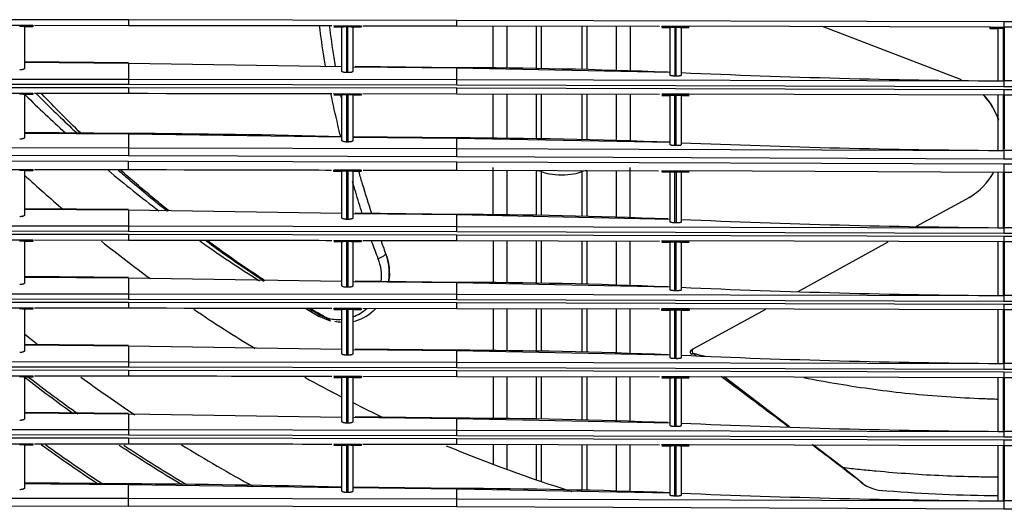
# Model space of a CAD drawing. Units: millimetres. Extents: x 168 to 1122, y 657 to 1391.
# Drawn here: x 347 to 527, y 751 to 841 of the extents above; entities that cross this region are included whole.
import ezdxf

# ---------------------------------------------------------------- set-up
doc = ezdxf.new("R2010")
doc.units = ezdxf.units.MM

msp = doc.modelspace()

# ---------------------------------------------------------------- linework, layer by layer
at = {"color": 7, "linetype": 'Continuous'}
for p, q in [((366.5, 840.59), (326.48, 840.63)), ((343.99, 839.6), (348.99, 839.6)), ((348.99, 839.6), (348.99, 839.35)), ((349.32, 839.61), (366.5, 839.59)), ((366.5, 840.59), (366.5, 839.59)), ((426.55, 840.5), (366.5, 840.59)), ((404.03, 839.57), (404.03, 839.53)), ((404.03, 839.53), (409.03, 839.52)), ((404.03, 839.52), (404.03, 839.53)), ((404.03, 839.52), (409.03, 839.52)), ((409.03, 839.52), (409.03, 839.26)), ((409.39, 839.53), (426.55, 839.5)), ((426.55, 839.5), (426.55, 840.5)), ((526.61, 840.25), (426.55, 840.5)), ((426.55, 839.5), (463.62, 839.42)), ((433.23, 831.8), (433.23, 839.49)), ((435.73, 839.48), (435.73, 831.78)), ((441.15, 831.71), (441.15, 839.47)), ((442.07, 831.69), (442.07, 839.47)), ((449.4, 839.45), (449.4, 831.53)), ((450.32, 839.45), (450.32, 831.51)), ((455.74, 831.35), (455.74, 839.44)), ((458.24, 839.43), (458.24, 831.27)), ((464.07, 839.44), (464.07, 839.44)), ((464.07, 839.44), (469.08, 839.42)), ((464.07, 839.41), (464.07, 839.44)), ((469.08, 839.41), (464.07, 839.41)), ((524.11, 839.25), (469.08, 839.42)), ((469.08, 839.42), (469.08, 839.42)), ((626.68, 839.97), (526.61, 840.25)), ((526.61, 840.25), (526.61, 839.25)), ((347.49, 839.35), (347.49, 831.79)), ((348.99, 839.35), (347.49, 839.35)), ((405.53, 839.26), (404.03, 839.26)), ((405.53, 831.23), (405.53, 839.26)), ((406.43, 830.96), (406.43, 839.31)), ((406.63, 839.31), (406.43, 839.31)), ((406.63, 830.96), (406.63, 839.31)), ((407.53, 839.26), (407.53, 831.21)), ((409.03, 839.26), (407.53, 839.26)), ((465.57, 839.15), (464.07, 839.15)), ((465.57, 830.5), (465.57, 839.15)), ((466.67, 839.19), (466.47, 839.19)), ((466.47, 839.19), (466.47, 830.32)), ((466.67, 830.32), (466.67, 839.19)), ((467.57, 839.15), (467.57, 830.45)), ((469.08, 839.15), (467.57, 839.15)), ((518.87, 829.64), (493.43, 839.36)), ((524.11, 839.24), (524.11, 839.25)), ((524.11, 839.25), (526.61, 839.25)), ((524.11, 838.99), (524.11, 839.24)), ((525.61, 838.99), (524.11, 838.99)), ((525.61, 829.44), (525.61, 838.99)), ((526.61, 839.03), (526.51, 839.03)), ((526.51, 839.03), (526.51, 829.44)), ((626.68, 839), (526.61, 839.25)), ((526.61, 839.25), (526.71, 839.25)), ((526.61, 839.25), (526.61, 839.24)), ((526.61, 839.24), (526.61, 839.03)), ((526.71, 839.24), (526.71, 829.65)), ((366.5, 832.73), (347.49, 832.91)), ((347.49, 832.84), (366.5, 832.68)), ((366.5, 832.68), (405.53, 832.07)), ((366.5, 832.68), (366.5, 829.76)), ((406.63, 830.96), (406.43, 830.96)), ((407.53, 832.03), (426.55, 831.83)), ((426.55, 831.86), (407.97, 832.07)), ((426.55, 831.83), (465.57, 831.02)), ((426.55, 829.68), (426.55, 831.83)), ((326.48, 829.79), (366.5, 829.76)), ((326.48, 828.87), (366.5, 828.82)), ((366.5, 829.76), (426.55, 829.68)), ((366.5, 829.76), (366.5, 828.82)), ((366.5, 828.82), (426.55, 828.72)), ((426.55, 829.68), (526.61, 829.44)), ((426.55, 828.72), (426.55, 829.68)), ((426.55, 828.72), (526.61, 828.44)), ((466.67, 830.32), (466.47, 830.32)), ((526.61, 829.44), (526.51, 829.44)), ((526.61, 829.65), (526.71, 829.65)), ((526.61, 829.44), (526.61, 829.65)), ((529.12, 829.44), (526.61, 829.44)), ((526.61, 829.44), (526.61, 828.44)), ((526.61, 829.44), (526.61, 829.44)), ((366.5, 828.18), (326.48, 828.22)), ((343.99, 827.2), (348.99, 827.2)), ((347.49, 826.94), (347.49, 819.13)), ((348.99, 826.94), (347.49, 826.94)), ((348.99, 827.2), (348.99, 826.94)), ((349.32, 827.2), (366.5, 827.18)), ((366.5, 828.18), (366.5, 827.18)), ((426.55, 828.09), (366.5, 828.18)), ((404.03, 827.16), (404.03, 827.12)), ((404.03, 827.12), (409.03, 827.11)), ((404.03, 827.11), (404.03, 827.12)), ((404.03, 827.11), (409.03, 827.11)), ((405.53, 826.85), (404.03, 826.85)), ((405.53, 818.56), (405.53, 826.85)), ((406.43, 818.28), (406.43, 826.9)), ((406.63, 826.9), (406.43, 826.9)), ((406.63, 826.9), (406.63, 818.28)), ((407.53, 826.85), (407.53, 818.53)), ((409.03, 826.85), (407.53, 826.85)), ((409.03, 827.11), (409.03, 826.85)), ((409.39, 827.12), (426.55, 827.1)), ((426.55, 827.09), (426.55, 828.09)), ((526.61, 827.84), (426.55, 828.09)), ((426.55, 827.1), (463.62, 827.01)), ((433.23, 818.97), (433.23, 827.08)), ((435.73, 827.08), (435.73, 818.95)), ((441.15, 818.88), (441.15, 827.06)), ((442.07, 818.86), (442.07, 827.06)), ((449.4, 827.04), (449.4, 818.7)), ((450.32, 827.04), (450.32, 818.69)), ((455.74, 818.53), (455.74, 827.03)), ((458.24, 827.02), (458.24, 818.46)), ((464.07, 827.04), (464.07, 827.03)), ((464.07, 827.03), (469.08, 827.01)), ((464.07, 827), (464.07, 827.03)), ((469.08, 827), (464.07, 827)), ((466.47, 817.62), (466.47, 826.79)), ((466.67, 826.79), (466.47, 826.79)), ((466.67, 817.62), (466.67, 826.79)), ((526.61, 826.84), (469.08, 827.01)), ((469.08, 827.01), (469.08, 827.01)), ((525.61, 816.73), (525.61, 826.84)), ((526.51, 826.84), (526.51, 816.73)), ((526.61, 828.44), (626.68, 828.18)), ((526.61, 827.84), (526.61, 826.84)), ((626.68, 827.56), (526.61, 827.84)), ((626.68, 826.59), (526.61, 826.84)), ((526.61, 826.84), (526.71, 826.84)), ((526.71, 826.84), (526.71, 817.02)), ((465.57, 826.74), (464.07, 826.74)), ((465.57, 817.8), (465.57, 826.74)), ((467.57, 826.74), (467.57, 817.75)), ((469.08, 826.74), (467.57, 826.74)), ((366.5, 819.86), (347.49, 820.02)), ((347.49, 819.92), (366.5, 819.77)), ((366.5, 819.77), (366.5, 819.86)), ((366.5, 819.77), (405.53, 819.2)), ((366.5, 819.77), (366.5, 817.22)), ((406.63, 818.28), (406.43, 818.28)), ((426.55, 819.02), (407.53, 819.23)), ((407.53, 819.16), (426.55, 818.98)), ((426.55, 819.03), (426.55, 818.98)), ((426.55, 818.98), (465.57, 818.22)), ((426.55, 817.1), (426.55, 818.98)), ((326.48, 817.27), (366.5, 817.22)), ((366.5, 817.22), (426.55, 817.1)), ((366.5, 817.22), (366.5, 815.81)), ((426.55, 817.1), (526.61, 816.73)), ((426.55, 815.65), (426.55, 817.1)), ((466.67, 817.62), (466.47, 817.62)), ((526.61, 816.92), (526.71, 816.92)), ((529.12, 816.73), (526.61, 816.73)), ((526.61, 816.73), (526.61, 815.23)), ((526.61, 816.73), (526.61, 816.73)), ((326.48, 815.87), (366.5, 815.81)), ((366.5, 814.74), (326.48, 814.8)), ((366.5, 815.81), (426.55, 815.65)), ((366.5, 813.24), (366.5, 814.74)), ((426.55, 814.61), (366.5, 814.74)), ((426.55, 815.65), (526.61, 815.23)), ((426.55, 813.11), (426.55, 814.61)), ((526.61, 814.23), (426.55, 814.61)), ((526.61, 815.23), (626.68, 814.84)), ((526.61, 814.23), (526.61, 812.73)), ((626.68, 813.81), (526.61, 814.23)), ((343.99, 813.26), (348.99, 813.26)), ((347.49, 813.03), (347.49, 804.97)), ((348.99, 813.03), (347.49, 813.03)), ((348.99, 813.26), (348.99, 813.03)), ((349.33, 813.27), (366.5, 813.24)), ((404.03, 813.16), (409.03, 813.14)), ((404.03, 813.14), (404.03, 813.16)), ((404.03, 812.9), (404.03, 813.14)), ((409.03, 813.14), (404.03, 813.14)), ((405.53, 812.9), (404.03, 812.9)), ((405.53, 804.42), (405.53, 812.9)), ((406.43, 804.14), (406.43, 812.95)), ((406.63, 812.95), (406.43, 812.95)), ((406.63, 812.95), (406.63, 804.14)), ((407.53, 812.9), (407.53, 804.39)), ((409.03, 812.9), (407.53, 812.9)), ((409.03, 813.14), (409.03, 812.9)), ((409.41, 813.15), (426.55, 813.11)), ((426.55, 813.11), (463.46, 812.99)), ((433.23, 804.99), (433.23, 813.6)), ((435.73, 813.01), (435.73, 804.99)), ((441.15, 804.92), (441.15, 813.01)), ((442.07, 804.9), (442.07, 812.87)), ((449.4, 812.87), (449.4, 804.73)), ((450.32, 813.01), (450.32, 804.71)), ((455.74, 804.55), (455.74, 813.01)), ((458.24, 804.47), (458.24, 813.6)), ((464.07, 813.02), (464.07, 813)), ((464.07, 813), (469.08, 812.98)), ((464.07, 812.98), (464.07, 813)), ((469.08, 812.98), (464.07, 812.98)), ((465.57, 812.74), (464.07, 812.74)), ((465.57, 803.68), (465.57, 812.74)), ((466.47, 803.5), (466.47, 812.78)), ((466.67, 812.78), (466.47, 812.78)), ((466.67, 812.78), (466.67, 803.5)), ((467.57, 812.74), (467.57, 803.64)), ((469.08, 812.74), (467.57, 812.74)), ((526.61, 812.73), (469.08, 812.99)), ((469.08, 812.99), (469.08, 812.98)), ((525.61, 802.62), (525.61, 812.73)), ((526.51, 812.73), (526.51, 802.62)), ((526.61, 812.73), (526.71, 812.73)), ((626.68, 812.36), (526.61, 812.73)), ((526.71, 812.73), (526.71, 802.83)), ((510.67, 802.89), (520.38, 808.22)), ((366.5, 805.92), (347.49, 806.09)), ((347.49, 806.02), (366.5, 805.86)), ((366.5, 805.86), (405.53, 805.25)), ((366.5, 805.86), (366.5, 802.94)), ((407.53, 805.21), (426.55, 805.01)), ((426.55, 805.04), (407.97, 805.25)), ((406.63, 804.14), (406.43, 804.14)), ((426.55, 805.01), (465.57, 804.2)), ((426.55, 802.86), (426.55, 805.01)), ((466.67, 803.5), (466.47, 803.5)), ((326.48, 802.97), (366.5, 802.94)), ((326.48, 802.05), (366.5, 802)), ((366.5, 802.94), (426.55, 802.86)), ((366.5, 802.94), (366.5, 802)), ((366.5, 802), (426.55, 801.9)), ((426.55, 802.86), (526.61, 802.62)), ((426.55, 801.9), (426.55, 802.86)), ((426.55, 801.9), (526.61, 801.62)), ((526.61, 802.62), (526.51, 802.62)), ((526.61, 802.83), (526.71, 802.83)), ((526.61, 802.62), (526.61, 802.83)), ((529.12, 802.62), (526.61, 802.62)), ((526.61, 802.62), (526.61, 801.62)), ((526.61, 802.62), (526.61, 802.62)), ((526.61, 801.62), (626.68, 801.36)), ((366.5, 801.36), (326.48, 801.4)), ((343.99, 800.38), (348.99, 800.38)), ((347.49, 800.12), (347.49, 792.56)), ((348.99, 800.12), (347.49, 800.12)), ((348.99, 800.38), (348.99, 800.12)), ((349.32, 800.38), (366.5, 800.36)), ((366.5, 801.36), (366.5, 800.36)), ((426.55, 801.28), (366.5, 801.36)), ((404.03, 800.35), (404.03, 800.31)), ((404.03, 800.31), (409.03, 800.3)), ((404.03, 800.29), (404.03, 800.31)), ((404.03, 800.29), (409.03, 800.29)), ((405.53, 800.03), (404.03, 800.03)), ((405.53, 792.01), (405.53, 800.03)), ((406.43, 791.73), (406.43, 800.08)), ((406.63, 800.08), (406.43, 800.08)), ((406.63, 800.08), (406.63, 791.73)), ((407.53, 800.03), (407.53, 791.98)), ((409.03, 800.03), (407.53, 800.03)), ((409.03, 800.29), (409.03, 800.03)), ((409.39, 800.3), (426.55, 800.28)), ((426.55, 800.28), (426.55, 801.28)), ((526.61, 801.02), (426.55, 801.28)), ((426.55, 800.28), (463.62, 800.19)), ((433.23, 800.26), (433.23, 792.57)), ((435.73, 800.26), (435.73, 792.55)), ((441.15, 792.48), (441.15, 800.24)), ((442.07, 792.46), (442.07, 800.24)), ((449.4, 800.23), (449.4, 792.3)), ((450.32, 800.22), (450.32, 792.28)), ((455.74, 792.12), (455.74, 800.21)), ((458.24, 792.04), (458.24, 800.21)), ((464.07, 800.22), (464.07, 800.21)), ((464.07, 800.21), (469.08, 800.19)), ((464.07, 800.18), (464.07, 800.21)), ((469.08, 800.18), (464.07, 800.18)), ((465.57, 799.92), (464.07, 799.92)), ((465.57, 791.27), (465.57, 799.92)), ((466.47, 791.1), (466.47, 799.97)), ((466.67, 799.97), (466.47, 799.97)), ((466.67, 791.09), (466.67, 799.97)), ((467.57, 799.92), (467.57, 791.23)), ((469.08, 799.92), (467.57, 799.92)), ((526.61, 800.02), (469.08, 800.2)), ((469.08, 800.2), (469.08, 800.19)), ((488.99, 790.98), (505.47, 800.03)), ((525.61, 790.21), (525.61, 800.02)), ((526.51, 800.02), (526.51, 790.21)), ((526.61, 801.02), (526.61, 800.02)), ((626.68, 800.74), (526.61, 801.02)), ((526.61, 800.02), (526.71, 800.02)), ((626.68, 799.77), (526.61, 800.02)), ((526.71, 800.02), (526.71, 790.42)), ((366.5, 793.51), (347.49, 793.68)), ((347.49, 793.61), (366.5, 793.45)), ((366.5, 793.45), (405.53, 792.84)), ((366.5, 793.45), (366.5, 790.53)), ((407.53, 792.8), (426.55, 792.6)), ((426.55, 792.63), (407.97, 792.84)), ((426.55, 792.6), (465.57, 791.79)), ((426.55, 790.46), (426.55, 792.6)), ((406.63, 791.73), (406.43, 791.73)), ((466.67, 791.09), (466.47, 791.1)), ((326.48, 790.57), (366.5, 790.53)), ((326.48, 789.64), (366.5, 789.59)), ((366.5, 788.96), (326.48, 788.99)), ((366.5, 790.53), (426.55, 790.46)), ((366.5, 790.53), (366.5, 789.59)), ((366.5, 789.59), (426.55, 789.49)), ((366.5, 788.96), (366.5, 787.95)), ((426.55, 788.87), (366.5, 788.96)), ((426.55, 790.46), (526.61, 790.21)), ((426.55, 789.49), (426.55, 790.46)), ((426.55, 789.49), (526.61, 789.21)), ((526.61, 790.21), (526.51, 790.21)), ((526.61, 790.42), (526.71, 790.42)), ((526.61, 790.21), (526.61, 790.42)), ((529.12, 790.21), (526.61, 790.21)), ((526.61, 790.21), (526.61, 789.21)), ((526.61, 790.21), (526.61, 790.21)), ((526.61, 789.21), (626.68, 788.95)), ((343.99, 787.97), (348.99, 787.97)), ((347.49, 787.71), (347.49, 780.15)), ((348.99, 787.71), (347.49, 787.71)), ((348.99, 787.97), (348.99, 787.71)), ((349.32, 787.97), (366.5, 787.95)), ((404.03, 787.94), (404.03, 787.9)), ((404.03, 787.9), (409.03, 787.89)), ((404.03, 787.88), (404.03, 787.9)), ((404.03, 787.88), (409.03, 787.88)), ((405.53, 787.62), (404.03, 787.62)), ((405.53, 779.6), (405.53, 787.62)), ((406.43, 779.32), (406.43, 787.67)), ((406.63, 787.67), (406.43, 787.67)), ((406.63, 787.67), (406.63, 779.32)), ((407.53, 787.62), (407.53, 779.57)), ((409.03, 787.62), (407.53, 787.62)), ((409.03, 787.88), (409.03, 787.62)), ((409.39, 787.89), (426.55, 787.87)), ((426.55, 787.87), (426.55, 788.87)), ((526.61, 788.61), (426.55, 788.87)), ((426.55, 787.87), (463.62, 787.78)), ((433.23, 787.85), (433.23, 780.17)), ((435.73, 787.85), (435.73, 780.14)), ((441.15, 780.07), (441.15, 787.84)), ((442.07, 780.05), (442.07, 787.83)), ((449.4, 787.82), (449.4, 779.89)), ((450.32, 787.81), (450.32, 779.87)), ((455.74, 779.71), (455.74, 787.8)), ((458.24, 779.63), (458.24, 787.8)), ((464.07, 787.81), (464.07, 787.8)), ((464.07, 787.8), (469.08, 787.78)), ((464.07, 787.78), (464.07, 787.8)), ((464.07, 787.51), (464.07, 787.78)), ((469.08, 787.78), (464.07, 787.78)), ((465.57, 787.51), (464.07, 787.51)), ((465.57, 778.87), (465.57, 787.51)), ((466.47, 778.69), (466.47, 787.56)), ((466.67, 787.56), (466.47, 787.56)), ((466.67, 778.68), (466.67, 787.56)), ((467.57, 787.51), (467.57, 778.82)), ((469.08, 787.51), (467.57, 787.51)), ((526.61, 787.61), (469.08, 787.79)), ((469.08, 787.79), (469.08, 787.78)), ((469.08, 787.78), (469.08, 787.51)), ((469.82, 780.46), (483.08, 787.74)), ((525.61, 777.8), (525.61, 787.61)), ((526.51, 787.61), (526.51, 777.8)), ((526.61, 788.61), (526.61, 787.61)), ((626.68, 788.33), (526.61, 788.61)), ((526.61, 787.61), (526.71, 787.61)), ((626.68, 787.36), (526.61, 787.61)), ((526.71, 787.61), (526.71, 778.01)), ((403.46, 785.56), (401.39, 786.42)), ((401.6, 786.62), (402.89, 786.04)), ((402.89, 786.04), (402.7, 786.16)), ((366.5, 781.1), (347.49, 781.27)), ((347.49, 781.2), (366.5, 781.04)), ((366.5, 781.04), (405.53, 780.43)), ((366.5, 781.04), (366.5, 778.13)), ((407.53, 780.39), (426.55, 780.19)), ((426.55, 780.22), (407.97, 780.43)), ((426.55, 780.19), (465.57, 779.39)), ((426.55, 778.05), (426.55, 780.19)), ((469.5, 780.28), (469.82, 780.46)), ((326.48, 778.16), (366.5, 778.13)), ((406.63, 779.32), (406.43, 779.32)), ((466.67, 778.68), (466.47, 778.69)), ((469.82, 779.64), (469.47, 779.45)), ((469.78, 779.68), (469.82, 779.64)), ((470.37, 779.22), (469.82, 779.64)), ((326.48, 777.23), (366.5, 777.19)), ((366.5, 776.55), (326.48, 776.58)), ((366.5, 778.13), (426.55, 778.05)), ((366.5, 778.13), (366.5, 777.19)), ((366.5, 777.19), (426.55, 777.08)), ((366.5, 776.55), (366.5, 775.55)), ((426.55, 776.46), (366.5, 776.55)), ((426.55, 778.05), (526.61, 777.8)), ((426.55, 777.08), (426.55, 778.05)), ((426.55, 777.08), (526.61, 776.8)), ((426.55, 775.46), (426.55, 776.46)), ((526.61, 776.2), (426.55, 776.46)), ((526.61, 777.8), (526.51, 777.8)), ((526.61, 778.01), (526.71, 778.01)), ((526.61, 777.8), (526.61, 778.01)), ((529.12, 777.8), (526.61, 777.8)), ((526.61, 777.8), (526.61, 776.8)), ((526.61, 777.8), (526.61, 777.8)), ((526.61, 776.8), (626.68, 776.54)), ((343.99, 775.56), (348.99, 775.56)), ((347.49, 775.3), (347.49, 767.74)), ((348.99, 775.3), (347.49, 775.3)), ((348.99, 775.56), (348.99, 775.3)), ((349.32, 775.56), (366.5, 775.55)), ((404.03, 775.53), (404.03, 775.49)), ((404.03, 775.49), (409.03, 775.48)), ((404.03, 775.47), (404.03, 775.49)), ((404.03, 775.47), (409.03, 775.47)), ((405.53, 775.21), (404.03, 775.21)), ((405.53, 767.19), (405.53, 775.21)), ((406.43, 766.91), (406.43, 775.26)), ((406.63, 775.26), (406.43, 775.26)), ((406.63, 775.26), (406.63, 766.91)), ((407.53, 775.21), (407.53, 767.16)), ((409.03, 775.21), (407.53, 775.21)), ((409.03, 775.47), (409.03, 775.21)), ((409.39, 775.49), (426.55, 775.46)), ((426.55, 775.46), (463.62, 775.38)), ((433.23, 775.45), (433.23, 767.76)), ((435.73, 775.44), (435.73, 767.73)), ((441.15, 767.66), (441.15, 775.43)), ((442.07, 767.64), (442.07, 775.43)), ((449.4, 775.41), (449.4, 767.48)), ((450.32, 775.41), (450.32, 767.46)), ((455.74, 767.3), (455.74, 775.39)), ((458.24, 767.23), (458.24, 775.39)), ((464.07, 775.4), (464.07, 775.39)), ((464.07, 775.39), (469.08, 775.38)), ((464.07, 775.37), (464.07, 775.39)), ((469.08, 775.37), (464.07, 775.37)), ((465.57, 775.1), (464.07, 775.1)), ((465.57, 766.46), (465.57, 775.1)), ((466.47, 766.28), (466.47, 775.15)), ((466.67, 775.15), (466.47, 775.15)), ((466.67, 766.27), (466.67, 775.15)), ((467.57, 775.1), (467.57, 766.41)), ((469.08, 775.1), (467.57, 775.1)), ((526.61, 775.2), (469.08, 775.38)), ((469.08, 775.38), (469.08, 775.38)), ((487.43, 766.23), (475.44, 775.36)), ((525.61, 765.39), (525.61, 775.2)), ((526.51, 775.2), (526.51, 765.39)), ((526.61, 776.2), (526.61, 775.2)), ((626.68, 775.92), (526.61, 776.2)), ((526.61, 775.2), (526.71, 775.2)), ((626.68, 774.96), (526.61, 775.2)), ((526.71, 775.2), (526.71, 765.61)), ((366.5, 768.69), (347.49, 768.86)), ((347.49, 768.79), (366.5, 768.63)), ((366.5, 768.63), (405.53, 768.02)), ((366.5, 768.63), (366.5, 765.72)), ((407.53, 767.99), (426.55, 767.78)), ((426.55, 767.82), (407.97, 768.03)), ((426.55, 767.78), (465.57, 766.98)), ((426.55, 765.64), (426.55, 767.78)), ((326.48, 765.75), (366.5, 765.72)), ((366.5, 765.72), (426.55, 765.64)), ((366.5, 765.72), (366.5, 764.78)), ((406.63, 766.91), (406.43, 766.91)), ((426.55, 765.64), (526.61, 765.39)), ((426.55, 764.67), (426.55, 765.64)), ((466.67, 766.27), (466.47, 766.28)), ((526.61, 765.61), (526.71, 765.61)), ((526.61, 765.4), (526.61, 765.61)), ((326.48, 764.82), (366.5, 764.78)), ((366.5, 764.14), (326.48, 764.17)), ((366.5, 764.78), (426.55, 764.67)), ((366.5, 764.14), (366.5, 763.14)), ((426.55, 764.05), (366.5, 764.14)), ((426.55, 764.67), (526.61, 764.39)), ((426.55, 763.05), (426.55, 764.05)), ((526.61, 763.79), (426.55, 764.05)), ((526.61, 765.39), (526.51, 765.39)), ((526.61, 765.39), (526.61, 765.4)), ((529.12, 765.39), (526.61, 765.39)), ((526.61, 765.39), (526.61, 764.39)), ((526.61, 764.39), (626.68, 764.14)), ((526.61, 763.79), (526.61, 762.79)), ((626.68, 763.51), (526.61, 763.79)), ((343.99, 763.15), (348.99, 763.15)), ((347.49, 762.89), (347.49, 755.09)), ((348.99, 762.89), (347.49, 762.89)), ((348.99, 763.15), (348.99, 762.89)), ((349.32, 763.15), (366.5, 763.14)), ((404.03, 763.12), (404.03, 763.08)), ((404.03, 763.08), (409.03, 763.07)), ((404.03, 763.07), (404.03, 763.08)), ((404.03, 763.07), (409.03, 763.07)), ((405.53, 762.81), (404.03, 762.81)), ((405.53, 754.51), (405.53, 762.81)), ((406.43, 754.24), (406.43, 762.85)), ((406.63, 762.85), (406.43, 762.85)), ((406.63, 762.85), (406.63, 754.23)), ((407.53, 762.81), (407.53, 754.48)), ((409.03, 762.81), (407.53, 762.81)), ((409.03, 763.07), (409.03, 762.81)), ((409.39, 763.08), (426.55, 763.05)), ((426.55, 763.05), (463.62, 762.97)), ((433.23, 763.04), (433.23, 759.38)), ((435.73, 763.03), (435.73, 758.45)), ((441.15, 756.54), (441.15, 763.02)), ((442.07, 756.23), (442.07, 763.02)), ((449.4, 763), (449.4, 754.66)), ((450.32, 763), (450.32, 754.64)), ((455.74, 754.49), (455.74, 762.99)), ((458.24, 754.42), (458.24, 762.98)), ((464.07, 762.99), (464.07, 762.98)), ((464.07, 762.98), (469.08, 762.97)), ((464.07, 762.96), (464.07, 762.98)), ((469.08, 762.96), (464.07, 762.96)), ((465.57, 762.69), (464.07, 762.69)), ((465.57, 753.76), (465.57, 762.69)), ((466.47, 753.58), (466.47, 762.74)), ((466.67, 762.74), (466.47, 762.74)), ((466.67, 753.57), (466.67, 762.74)), ((467.57, 762.69), (467.57, 753.71)), ((469.08, 762.69), (467.57, 762.69)), ((526.61, 762.79), (469.08, 762.97)), ((469.08, 762.97), (469.08, 762.97)), ((497.16, 758.82), (491.8, 762.9)), ((525.61, 752.69), (525.61, 762.79)), ((526.51, 762.79), (526.51, 752.69)), ((526.61, 762.79), (526.71, 762.79)), ((626.68, 762.55), (526.61, 762.79)), ((526.71, 762.79), (526.71, 752.97)), ((499.77, 756.72), (497.16, 758.82)), ((366.51, 755.81), (347.49, 755.98)), ((366.5, 755.72), (366.5, 755.81)), ((366.5, 755.72), (405.53, 755.15)), ((366.5, 753.17), (366.5, 755.72)), ((426.55, 754.98), (407.53, 755.18)), ((407.53, 755.12), (426.55, 754.93)), ((426.55, 754.98), (426.55, 754.93)), ((426.55, 754.93), (465.57, 754.17)), ((426.55, 753.05), (426.55, 754.93)), ((326.48, 753.22), (366.5, 753.17)), ((366.5, 753.17), (426.55, 753.05)), ((406.63, 754.23), (406.43, 754.24)), ((426.55, 753.05), (526.61, 752.69)), ((426.55, 751.6), (426.55, 753.05)), ((466.67, 753.57), (466.47, 753.58)), ((326.48, 751.83), (366.5, 751.76)), ((426.55, 751.6), (366.5, 751.76)), ((526.61, 751.18), (426.55, 751.6)), ((526.61, 752.87), (526.71, 752.87)), ((526.61, 752.69), (526.61, 752.68)), ((529.12, 752.68), (526.61, 752.68)), ((526.61, 752.68), (526.61, 751.18)), ((626.68, 750.8), (526.61, 751.18))]:
    msp.add_line(p, q, dxfattribs=at)
for centre, radius, start, end in [((346.81, 835.04), 4.36, 81.0579, 92.9421), ((406.21, 834.89), 4.42, 87.1399, 98.8601), ((406.86, 834.95), 4.36, 81.0636, 92.9364), ((466.25, 834.78), 4.42, 87.1439, 98.8561), ((526.29, 834.63), 4.41, 87.1275, 98.8725), ((422.67, -261.69), 1093.55, 87.77299, 89.79718), ((538.98, 2455.73), 1626.34, 267.48365, 269.52919), ((526.22, 1293.45), 464.01, 269.9255, 270.0367), ((346.81, 822.64), 4.36, 81.0571, 92.9429), ((526.29, 1008.36), 254.68, 225.4564, 227.7169), ((406.22, 822.38), 4.52, 87.2785, 98.7215), ((406.86, 822.63), 4.27, 80.9389, 93.0611), ((466.25, 822.45), 4.34, 87.0329, 98.9671), ((466.9, 822.52), 4.27, 80.9425, 93.0575), ((514.26, 818.55), 12.01, 17.974, 44.4142), ((514.26, 818.54), 11.99, 17.8815, 44.0621), ((353.73, -1291.15), 2111.04, 88.59402, 89.6534), ((422.57, -335.82), 1154.85, 87.86575, 89.8025), ((538.97, 2547.13), 1730.45, 267.63523, 269.55762), ((526.21, 1277.98), 461.25, 269.9255, 270.0373), ((346.81, 808.73), 4.36, 81.0571, 92.9429), ((526.29, 1008.36), 254.68, 230.0514, 232.7284), ((406.22, 808.43), 4.52, 87.2773, 98.7227), ((406.86, 808.7), 4.26, 80.9216, 93.0784), ((466.25, 808.45), 4.34, 87.0329, 98.9671), ((466.9, 808.52), 4.27, 80.9425, 93.0575), ((514.26, 818.55), 12.01, 300.6318, 330.7219), ((526.29, 1006.36), 263.93, 227.3556, 229.4129), ((514.26, 818.54), 11.99, 299.3629, 303.1306), ((422.67, -288.51), 1093.55, 87.77299, 89.79718), ((538.98, 2428.91), 1626.34, 267.48365, 269.52919), ((526.23, 1284.23), 481.61, 269.9267, 270.0338), ((346.81, 795.82), 4.36, 81.0571, 92.9429), ((526.29, 1006.36), 263.93, 231.3867, 233.8229), ((526.29, 1008.36), 254.68, 234.8191, 237.7629), ((406.22, 795.56), 4.52, 87.2785, 98.7215), ((406.86, 795.81), 4.27, 80.9389, 93.0611), ((466.25, 795.64), 4.34, 87.0329, 98.9671), ((466.9, 795.7), 4.27, 80.9425, 93.0575), ((404.83, 793.82), 7.96, 352.4652, 23.0965), ((404.9, 794.3), 9.38, 350.48, 22.3409), ((422.67, -300.91), 1093.55, 87.77299, 89.79718), ((538.98, 2416.5), 1626.34, 267.48365, 269.52919), ((526.23, 1271.82), 481.61, 269.9267, 270.0338), ((346.81, 783.41), 4.36, 81.0571, 92.9429), ((526.29, 1006.36), 263.93, 235.9332, 238.8288), ((526.29, 1008.36), 254.68, 239.9895, 240.6305), ((406.22, 783.15), 4.52, 87.2785, 98.7215), ((406.86, 783.41), 4.27, 80.9389, 93.0611), ((404.83, 793.82), 7.96, 289.795, 311.4589), ((406.02, 793.05), 7.7, 281.5017, 312.8556), ((404.9, 794.3), 9.38, 312.6275, 316.6931), ((466.25, 783.23), 4.34, 87.0329, 98.9671), ((466.9, 783.29), 4.27, 80.9425, 93.0575), ((527.01, 327.56), 460.05, 89.9251, 90.0373), ((404.83, 793.82), 7.96, 254.4295, 275.0444), ((406.02, 793.05), 7.7, 256.5091, 266.4083), ((526.29, 1006.36), 285.95, 231.2966, 231.9369), ((422.67, -313.32), 1093.55, 87.77299, 89.79718), ((469.77, 779.86), 0.514, 167.5296, 233.5829), ((469.73, 779.88), 0.465, 118.9434, 168.2096), ((538.98, 2404.09), 1626.34, 267.48365, 269.52919), ((526.23, 1259.41), 481.61, 269.9267, 270.0338), ((346.81, 771), 4.36, 81.0571, 92.9429), ((526.29, 1006.36), 292.15, 232.2672, 234.4548), ((526.29, 1006.36), 291.71, 232.3808, 234.5851), ((526.29, 1006.36), 285.95, 233.8956, 236.3049), ((526.29, 1006.36), 263.93, 241.0975, 242.7715), ((406.22, 770.74), 4.52, 87.2785, 98.7215), ((406.86, 771), 4.27, 80.9389, 93.0611), ((466.25, 770.82), 4.34, 87.0329, 98.9671), ((466.9, 770.88), 4.27, 80.9425, 93.0575), ((-735.51, -858.9), 2033.75, 53.04364, 53.47473), ((-770, -902.92), 2089.65, 53.01398, 53.43244), ((526.29, 1006.36), 263.93, 243.259, 244.6419), ((422.67, -325.73), 1093.55, 87.77299, 89.79718), ((538.98, 2391.68), 1626.34, 267.48365, 269.52919), ((526.23, 1247), 481.61, 269.9267, 270.0338), ((346.81, 758.59), 4.36, 81.0578, 92.9422), ((526.29, 1006.36), 300.2, 234.1578, 236.5573), ((526.29, 1006.36), 299.75, 234.2807, 236.6894), ((526.29, 1006.36), 292.15, 236.4461, 239.106), ((526.29, 1006.36), 291.71, 236.5782, 239.2661), ((526.29, 1006.36), 285.95, 238.341, 241.3823), ((406.22, 758.33), 4.52, 87.2785, 98.7215), ((406.86, 758.59), 4.27, 80.9389, 93.0611), ((526.29, 1006.36), 263.93, 247.3472, 252.6528), ((466.25, 758.41), 4.34, 87.0329, 98.9671), ((466.9, 758.47), 4.27, 80.9425, 93.0575), ((-770, -902.92), 2089.65, 52.54435, 52.86266), ((-735.51, -858.9), 2033.75, 52.59904, 52.88804), ((505.02, 762), 7.44, 225.1469, 271.5352), ((353.73, -1355.19), 2111.04, 88.59402, 89.6534), ((422.57, -399.86), 1154.84, 87.86575, 89.8025), ((-501.99, 752.49), 868.5, 359.95235, 0.04541), ((538.97, 2483.09), 1730.45, 267.63523, 269.55762), ((526.29, 1008.36), 254.68, 265.2544, 269.847), ((526.21, 1213.93), 461.25, 269.9255, 270.0373)]:
    msp.add_arc(centre, radius, start, end, dxfattribs=at)
for centre, major_axis, ratio, start_param, end_param in [((441.15, 812.77), (1, 0), 0.235632, 0.411517, 1.570796), ((445.73, 813.24), (4, 0), 0.235632, 3.553109, 5.871668), ((450.32, 812.77), (-1, 0), 0.235632, 4.712389, 5.871668), ((411.24, 796.99), (-2.33, -0.9), 0.157663, 1.913307, 3.081499), ((401.68, 786.94), (0.294, 0.523), 0.170204, 3.141593, 4.160685), ((469.64, 779.69), (0.183, 0.238), 0.344634, 2.180788, 3.240814)]:
    msp.add_ellipse(centre, major_axis=major_axis, ratio=ratio, start_param=start_param, end_param=end_param, dxfattribs=at)
for points in [[(366.5, 839.59), (385.9, 839.56), (398.29, 839.55), (403.68, 839.54)], [(357.76, 819.9), (355.33, 822.24), (352.96, 824.63), (350.65, 827.06)], [(366.5, 827.18), (385.9, 827.16), (398.29, 827.14), (403.68, 827.13)], [(405.46, 826.34), (405.42, 826.51), (405.39, 826.68), (405.35, 826.85)], [(366.5, 813.24), (385.9, 813.2), (398.29, 813.18), (403.65, 813.16)], [(366.5, 800.36), (385.9, 800.34), (398.29, 800.32), (403.68, 800.31)], [(413.58, 797.87), (413.28, 798.7), (412.99, 799.5), (412.72, 800.29)], [(366.5, 787.96), (385.9, 787.93), (398.29, 787.91), (403.68, 787.9)], [(399.51, 787.82), (400.21, 787.42), (400.91, 787.02), (401.6, 786.62)], [(402.7, 786.16), (401.73, 786.7), (400.76, 787.25), (399.81, 787.81)], [(469.77, 779.68), (470.54, 779.5), (471.3, 779.32), (472.06, 779.14)], [(366.5, 775.55), (385.9, 775.52), (398.29, 775.5), (403.68, 775.49)], [(366.5, 763.14), (385.9, 763.11), (398.29, 763.09), (403.68, 763.09)], [(347.49, 755.88), (353.83, 755.83), (360.17, 755.78), (366.5, 755.72)]]:
    msp.add_open_spline(points, degree=3, dxfattribs=at)
for points, knots in [([(402.56, 832.11), (402.47, 832.62), (402.04, 835.09), (401.68, 837.57), (401.45, 839.54)], [0.18074028, 0.18074028, 0.18074028, 0.18074028, 0.18846967, 0.21865234, 0.21865234, 0.21865234, 0.21865234]), ([(404.38, 832.08), (404.28, 832.63), (403.87, 835.12), (403.52, 837.61), (403.29, 839.54)], [0.1795599, 0.1795599, 0.1795599, 0.1795599, 0.18818417, 0.21851091, 0.21851091, 0.21851091, 0.21851091]), ([(467.57, 839.15), (467.57, 839.15), (467.57, 839.15), (467.56, 839.16), (467.54, 839.16), (467.51, 839.16), (467.48, 839.17), (467.45, 839.17), (467.42, 839.17), (467.38, 839.18), (467.35, 839.18), (467.28, 839.18), (467.17, 839.19), (467.01, 839.19), (466.84, 839.19), (466.73, 839.19), (466.67, 839.19)], [0, 0, 0, 0, 0.064437, 0.125679, 0.183726, 0.238576, 0.29023, 0.338688, 0.383949, 0.426013, 0.464881, 0.500551, 0.630526, 0.757086, 0.880241, 1, 1, 1, 1]), ([(347.49, 831.79), (347.49, 831.78), (347.49, 831.76), (347.48, 831.72), (347.46, 831.69), (347.42, 831.65), (347.35, 831.6), (347.24, 831.55), (347.11, 831.51), (346.95, 831.47), (346.77, 831.45), (346.65, 831.45), (346.59, 831.45)], [0, 0, 0, 0, 0.063162, 0.125651, 0.187976, 0.250649, 0.376248, 0.500386, 0.626019, 0.750088, 0.875346, 1, 1, 1, 1]), ([(406.43, 830.96), (406.4, 830.96), (406.34, 830.96), (406.25, 830.97), (406.17, 830.97), (406.05, 830.99), (405.92, 831.01), (405.78, 831.04), (405.67, 831.09), (405.59, 831.13), (405.54, 831.18), (405.53, 831.22), (405.53, 831.23)], [0, 0, 0, 0, 0.062329, 0.124429, 0.186996, 0.25071, 0.375716, 0.500229, 0.624665, 0.750022, 0.874843, 1, 1, 1, 1]), ([(407.53, 831.21), (407.53, 831.2), (407.53, 831.18), (407.52, 831.16), (407.5, 831.13), (407.46, 831.1), (407.39, 831.07), (407.28, 831.03), (407.14, 830.99), (406.98, 830.97), (406.81, 830.96), (406.69, 830.96), (406.63, 830.96)], [0, 0, 0, 0, 0.06313, 0.125597, 0.187952, 0.250748, 0.376016, 0.500399, 0.625683, 0.750083, 0.875184, 1, 1, 1, 1]), ([(466.47, 830.32), (466.44, 830.32), (466.38, 830.33), (466.3, 830.33), (466.21, 830.34), (466.1, 830.34), (465.97, 830.36), (465.83, 830.38), (465.72, 830.41), (465.64, 830.44), (465.58, 830.47), (465.58, 830.49), (465.57, 830.5)], [0, 0, 0, 0, 0.062471, 0.124684, 0.187284, 0.250909, 0.376086, 0.500252, 0.624965, 0.750026, 0.87496, 1, 1, 1, 1]), ([(467.57, 830.45), (467.57, 830.45), (467.57, 830.44), (467.56, 830.42), (467.54, 830.41), (467.5, 830.39), (467.43, 830.37), (467.32, 830.35), (467.18, 830.33), (467.02, 830.32), (466.85, 830.32), (466.73, 830.32), (466.67, 830.32)], [0, 0, 0, 0, 0.062676, 0.12502, 0.18763, 0.2511, 0.376503, 0.500295, 0.625289, 0.75003, 0.875019, 1, 1, 1, 1]), ([(349.69, 827.07), (351.79, 824.95), (354.24, 822.56), (356.75, 820.21), (357.08, 819.91)], [0.85465678, 0.85465678, 0.85465678, 0.85465678, 0.87444554, 0.87741242, 0.87741242, 0.87741242, 0.87741242]), ([(405.31, 819.26), (405.14, 819.96), (404.51, 822.58), (403.93, 825.2), (403.53, 827.13)], [0.1149949, 0.1149949, 0.1149949, 0.1149949, 0.12568615, 0.1552509, 0.1552509, 0.1552509, 0.1552509]), ([(347.49, 819.13), (347.49, 819.12), (347.49, 819.1), (347.48, 819.06), (347.46, 819.03), (347.42, 818.99), (347.35, 818.94), (347.24, 818.89), (347.11, 818.85), (346.95, 818.82), (346.77, 818.79), (346.65, 818.79), (346.59, 818.79)], [0, 0, 0, 0, 0.063045, 0.12542, 0.187631, 0.250188, 0.375789, 0.499927, 0.62554, 0.749589, 0.875097, 1, 1, 1, 1]), ([(406.43, 818.28), (406.4, 818.28), (406.34, 818.28), (406.25, 818.29), (406.17, 818.29), (406.05, 818.31), (405.92, 818.33), (405.79, 818.37), (405.67, 818.41), (405.59, 818.45), (405.54, 818.5), (405.53, 818.54), (405.53, 818.56)], [0, 0, 0, 0, 0.062719, 0.124874, 0.187151, 0.25023, 0.374548, 0.499906, 0.624259, 0.749534, 0.874597, 1, 1, 1, 1]), ([(407.53, 818.53), (407.53, 818.52), (407.53, 818.5), (407.52, 818.48), (407.5, 818.45), (407.46, 818.42), (407.39, 818.39), (407.28, 818.35), (407.14, 818.32), (406.99, 818.29), (406.81, 818.28), (406.69, 818.28), (406.63, 818.28)], [0, 0, 0, 0, 0.063008, 0.125358, 0.187596, 0.250271, 0.375613, 0.500067, 0.624463, 0.749566, 0.875655, 1, 1, 1, 1]), ([(466.47, 817.62), (466.44, 817.62), (466.38, 817.62), (466.3, 817.63), (466.21, 817.63), (466.1, 817.64), (465.97, 817.66), (465.83, 817.68), (465.72, 817.71), (465.64, 817.74), (465.58, 817.77), (465.58, 817.79), (465.57, 817.8)], [0, 0, 0, 0, 0.062806, 0.125029, 0.187305, 0.250269, 0.374928, 0.500007, 0.623829, 0.749223, 0.875159, 1, 1, 1, 1]), ([(467.57, 817.75), (467.57, 817.75), (467.57, 817.74), (467.56, 817.72), (467.54, 817.71), (467.5, 817.69), (467.43, 817.67), (467.32, 817.65), (467.18, 817.63), (467.02, 817.62), (466.85, 817.62), (466.73, 817.62), (466.67, 817.62)], [0, 0, 0, 0, 0.06295, 0.125253, 0.187499, 0.250278, 0.375315, 0.500043, 0.624087, 0.749358, 0.875386, 1, 1, 1, 1]), ([(364.62, 813.14), (365.32, 812.53), (368.28, 809.99), (371.29, 807.5), (373.62, 805.65)], [0.89978358, 0.89978358, 0.89978358, 0.89978358, 0.90593257, 0.9255813, 0.9255813, 0.9255813, 0.9255813]), ([(373.85, 805.73), (373.01, 806.41), (372.17, 807.09), (369.31, 809.45), (367.31, 811.16), (365.27, 812.96), (365.2, 813.03), (365.12, 813.1)], [0.16458082, 0.16458082, 0.16458082, 0.16458082, 0.17951519, 0.17951519, 0.21599877, 0.21599877, 0.21742409, 0.21742409, 0.21742409, 0.21742409]), ([(411.02, 805.2), (410.42, 807), (409.62, 809.5), (408.87, 812.09), (408.66, 812.86)], [0.0378642, 0.0378642, 0.0378642, 0.0378642, 0.06709891, 0.07937767, 0.07937767, 0.07937767, 0.07937767]), ([(409.27, 805.22), (408.85, 806.52), (408.24, 808.47), (407.67, 810.43), (407.48, 811.09)], [0.04286456, 0.04286456, 0.04286456, 0.04286456, 0.06291882, 0.07307556, 0.07307556, 0.07307556, 0.07307556]), ([(347.49, 804.97), (347.49, 804.96), (347.49, 804.94), (347.48, 804.9), (347.46, 804.87), (347.42, 804.83), (347.35, 804.78), (347.24, 804.73), (347.11, 804.69), (346.95, 804.66), (346.77, 804.64), (346.65, 804.63), (346.59, 804.63)], [0, 0, 0, 0, 0.063044, 0.125419, 0.18763, 0.250188, 0.375788, 0.499928, 0.625541, 0.749589, 0.875099, 1, 1, 1, 1]), ([(406.43, 804.14), (406.4, 804.14), (406.34, 804.14), (406.25, 804.15), (406.17, 804.15), (406.05, 804.17), (405.92, 804.19), (405.79, 804.23), (405.67, 804.27), (405.59, 804.31), (405.54, 804.37), (405.53, 804.4), (405.53, 804.42)], [0, 0, 0, 0, 0.06272, 0.124876, 0.187152, 0.25023, 0.374549, 0.499906, 0.624259, 0.749534, 0.874596, 1, 1, 1, 1]), ([(407.53, 804.39), (407.53, 804.38), (407.53, 804.36), (407.52, 804.34), (407.5, 804.32), (407.46, 804.28), (407.39, 804.25), (407.28, 804.21), (407.14, 804.18), (406.99, 804.15), (406.81, 804.14), (406.69, 804.14), (406.63, 804.14)], [0, 0, 0, 0, 0.063007, 0.125356, 0.187595, 0.250271, 0.375613, 0.500067, 0.624465, 0.749567, 0.875655, 1, 1, 1, 1]), ([(466.47, 803.5), (466.44, 803.51), (466.38, 803.51), (466.3, 803.51), (466.21, 803.52), (466.1, 803.53), (465.97, 803.54), (465.83, 803.56), (465.72, 803.59), (465.64, 803.62), (465.58, 803.65), (465.58, 803.67), (465.57, 803.68)], [0, 0, 0, 0, 0.062807, 0.12503, 0.187306, 0.250269, 0.374928, 0.500007, 0.623828, 0.749223, 0.875158, 1, 1, 1, 1]), ([(467.57, 803.64), (467.57, 803.63), (467.57, 803.62), (467.56, 803.61), (467.54, 803.59), (467.5, 803.57), (467.43, 803.55), (467.32, 803.53), (467.18, 803.52), (467.02, 803.5), (466.85, 803.5), (466.73, 803.5), (466.67, 803.5)], [0, 0, 0, 0, 0.062949, 0.125252, 0.187498, 0.250278, 0.375315, 0.500043, 0.624088, 0.749358, 0.875386, 1, 1, 1, 1]), ([(380.7, 800.22), (383.55, 798.11), (387.06, 795.64), (390.65, 793.29), (391.27, 792.88)], [0.94522035, 0.94522035, 0.94522035, 0.94522035, 0.96862119, 0.97348724, 0.97348724, 0.97348724, 0.97348724]), ([(391.46, 792.94), (391.04, 793.21), (390.63, 793.48), (388.08, 795.17), (385.94, 796.64), (382.88, 798.83), (381.95, 799.51), (381.01, 800.2)], [0.06306754, 0.06306754, 0.06306754, 0.06306754, 0.07006447, 0.07006447, 0.10654804, 0.10654804, 0.12268408, 0.12268408, 0.12268408, 0.12268408]), ([(412.16, 796.95), (411.78, 797.97), (411.37, 799.08), (410.97, 800.19), (410.94, 800.29)], [0, 0, 0, 0, 0.01588205, 0.01733419, 0.01733419, 0.01733419, 0.01733419]), ([(413.49, 797.95), (413.52, 797.86), (413.59, 797.69), (413.67, 797.42), (413.76, 797.15), (413.83, 796.86), (413.9, 796.58), (413.96, 796.28), (414.02, 795.98), (414.06, 795.67), (414.1, 795.36), (414.14, 794.93), (414.16, 794.35), (414.14, 793.71), (414.09, 793.18), (414.06, 792.89), (414.04, 792.76)], [0, 0, 0, 0, 0.0139625, 0.0281343, 0.0425179, 0.0571153, 0.0719288, 0.0869602, 0.1022116, 0.1176847, 0.1333813, 0.1493032, 0.1823318, 0.2198076, 0.2444854, 0.2634361, 0.2634361, 0.2634361, 0.2634361]), ([(347.49, 792.56), (347.49, 792.55), (347.49, 792.53), (347.48, 792.5), (347.46, 792.46), (347.42, 792.42), (347.35, 792.37), (347.24, 792.32), (347.11, 792.28), (346.95, 792.25), (346.77, 792.23), (346.65, 792.23), (346.59, 792.22)], [0, 0, 0, 0, 0.063044, 0.125419, 0.18763, 0.250188, 0.375788, 0.499928, 0.625541, 0.749589, 0.875099, 1, 1, 1, 1]), ([(406.43, 791.73), (406.4, 791.73), (406.34, 791.73), (406.25, 791.74), (406.17, 791.75), (406.05, 791.76), (405.92, 791.78), (405.79, 791.82), (405.67, 791.86), (405.59, 791.91), (405.54, 791.96), (405.53, 791.99), (405.53, 792.01)], [0, 0, 0, 0, 0.06272, 0.124876, 0.187152, 0.25023, 0.374549, 0.499906, 0.624259, 0.749534, 0.874596, 1, 1, 1, 1]), ([(407.53, 791.98), (407.53, 791.97), (407.53, 791.96), (407.52, 791.93), (407.5, 791.91), (407.46, 791.88), (407.39, 791.84), (407.28, 791.8), (407.14, 791.77), (406.99, 791.75), (406.81, 791.73), (406.69, 791.73), (406.63, 791.73)], [0, 0, 0, 0, 0.063007, 0.125356, 0.187595, 0.250271, 0.375613, 0.500067, 0.624465, 0.749567, 0.875655, 1, 1, 1, 1]), ([(466.47, 791.1), (466.44, 791.1), (466.38, 791.1), (466.3, 791.1), (466.21, 791.11), (466.1, 791.12), (465.97, 791.13), (465.83, 791.16), (465.72, 791.18), (465.64, 791.21), (465.58, 791.24), (465.58, 791.26), (465.57, 791.27)], [0, 0, 0, 0, 0.062807, 0.12503, 0.187306, 0.250269, 0.374928, 0.500007, 0.623828, 0.749223, 0.875158, 1, 1, 1, 1]), ([(467.57, 791.23), (467.57, 791.22), (467.57, 791.21), (467.56, 791.2), (467.54, 791.18), (467.5, 791.17), (467.43, 791.14), (467.32, 791.12), (467.18, 791.11), (467.02, 791.1), (466.85, 791.09), (466.73, 791.09), (466.67, 791.09)], [0, 0, 0, 0, 0.062949, 0.125252, 0.187498, 0.250278, 0.375315, 0.500043, 0.624088, 0.749358, 0.875386, 1, 1, 1, 1]), ([(402.89, 786.04), (402.92, 786.02), (402.97, 785.98), (403.05, 785.92), (403.11, 785.87), (403.16, 785.82), (403.2, 785.77), (403.23, 785.73), (403.25, 785.7), (403.28, 785.66), (403.31, 785.63), (403.35, 785.6), (403.38, 785.59), (403.42, 785.57), (403.45, 785.56), (403.46, 785.56)], [0, 0, 0, 0, 0.105108, 0.201988, 0.290985, 0.377246, 0.446763, 0.499554, 0.567466, 0.637034, 0.707971, 0.779994, 0.85283, 0.926236, 1, 1, 1, 1]), ([(347.49, 780.15), (347.49, 780.14), (347.49, 780.12), (347.48, 780.09), (347.46, 780.06), (347.42, 780.01), (347.35, 779.97), (347.24, 779.91), (347.11, 779.87), (346.95, 779.84), (346.77, 779.82), (346.65, 779.82), (346.59, 779.82)], [0, 0, 0, 0, 0.063044, 0.125419, 0.18763, 0.250188, 0.375788, 0.499928, 0.625541, 0.749589, 0.875099, 1, 1, 1, 1]), ([(469.82, 780.46), (469.76, 780.43), (469.72, 780.39), (469.64, 780.28), (469.62, 780.22), (469.6, 780.07), (469.6, 779.99), (469.66, 779.83), (469.71, 779.74), (469.77, 779.68)], [0, 0, 0, 0, 0.25, 0.25, 0.5, 0.5, 0.75, 0.75, 1, 1, 1, 1]), ([(406.43, 779.32), (406.4, 779.32), (406.34, 779.33), (406.25, 779.33), (406.17, 779.34), (406.05, 779.35), (405.92, 779.37), (405.79, 779.41), (405.67, 779.45), (405.59, 779.5), (405.54, 779.55), (405.53, 779.58), (405.53, 779.6)], [0, 0, 0, 0, 0.06272, 0.124876, 0.187152, 0.25023, 0.374549, 0.499906, 0.624259, 0.749534, 0.874596, 1, 1, 1, 1]), ([(407.53, 779.57), (407.53, 779.56), (407.53, 779.55), (407.52, 779.52), (407.5, 779.5), (407.46, 779.47), (407.39, 779.43), (407.28, 779.39), (407.14, 779.36), (406.99, 779.34), (406.81, 779.32), (406.69, 779.32), (406.63, 779.32)], [0, 0, 0, 0, 0.063007, 0.125356, 0.187595, 0.250271, 0.375613, 0.500067, 0.624465, 0.749567, 0.875655, 1, 1, 1, 1]), ([(466.47, 778.69), (466.44, 778.69), (466.38, 778.69), (466.3, 778.69), (466.21, 778.7), (466.1, 778.71), (465.97, 778.72), (465.83, 778.75), (465.72, 778.77), (465.64, 778.8), (465.58, 778.83), (465.58, 778.86), (465.57, 778.87)], [0, 0, 0, 0, 0.062807, 0.12503, 0.187306, 0.250269, 0.374928, 0.500007, 0.623828, 0.749223, 0.875158, 1, 1, 1, 1]), ([(467.57, 778.82), (467.57, 778.81), (467.57, 778.8), (467.56, 778.79), (467.54, 778.77), (467.5, 778.76), (467.43, 778.74), (467.32, 778.72), (467.18, 778.7), (467.02, 778.69), (466.85, 778.68), (466.73, 778.68), (466.67, 778.68)], [0, 0, 0, 0, 0.062949, 0.125252, 0.187498, 0.250278, 0.375315, 0.500043, 0.624088, 0.749358, 0.875386, 1, 1, 1, 1]), ([(490.03, 775.24), (492.16, 774.82), (494.29, 774.44), (498.55, 773.72), (500.69, 773.4), (505.02, 772.81), (507.2, 772.55), (511.63, 772.1), (513.87, 771.91), (518.38, 771.6), (520.65, 771.48), (523.83, 771.36), (524.72, 771.33), (525.61, 771.3)], [0.0904158, 0.0904158, 0.0904158, 0.0904158, 0.1203408, 0.1203408, 0.1504293, 0.1504293, 0.1805179, 0.1805179, 0.2106064, 0.2106064, 0.2406949, 0.2406949, 0.2523622, 0.2523622, 0.2523622, 0.2523622]), ([(347.49, 767.74), (347.49, 767.73), (347.49, 767.71), (347.48, 767.68), (347.46, 767.65), (347.42, 767.61), (347.35, 767.56), (347.24, 767.51), (347.11, 767.46), (346.95, 767.43), (346.77, 767.41), (346.65, 767.41), (346.59, 767.41)], [0, 0, 0, 0, 0.063044, 0.125419, 0.18763, 0.250188, 0.375788, 0.499928, 0.625541, 0.749589, 0.875099, 1, 1, 1, 1]), ([(406.43, 766.91), (406.4, 766.92), (406.34, 766.92), (406.25, 766.92), (406.17, 766.93), (406.05, 766.94), (405.92, 766.97), (405.79, 767), (405.67, 767.04), (405.59, 767.09), (405.54, 767.14), (405.53, 767.17), (405.53, 767.19)], [0, 0, 0, 0, 0.06272, 0.124876, 0.187152, 0.25023, 0.374549, 0.499906, 0.624259, 0.749534, 0.874596, 1, 1, 1, 1]), ([(407.53, 767.16), (407.53, 767.16), (407.53, 767.14), (407.52, 767.11), (407.5, 767.09), (407.46, 767.06), (407.39, 767.02), (407.28, 766.98), (407.14, 766.95), (406.99, 766.93), (406.81, 766.91), (406.69, 766.91), (406.63, 766.91)], [0, 0, 0, 0, 0.063007, 0.125356, 0.187595, 0.250271, 0.375613, 0.500067, 0.624465, 0.749567, 0.875655, 1, 1, 1, 1]), ([(466.47, 766.28), (466.44, 766.28), (466.38, 766.28), (466.3, 766.29), (466.21, 766.29), (466.1, 766.3), (465.97, 766.32), (465.83, 766.34), (465.72, 766.36), (465.64, 766.39), (465.58, 766.43), (465.58, 766.45), (465.57, 766.46)], [0, 0, 0, 0, 0.062807, 0.12503, 0.187306, 0.250269, 0.374928, 0.500007, 0.623828, 0.749223, 0.875158, 1, 1, 1, 1]), ([(467.57, 766.41), (467.57, 766.4), (467.57, 766.39), (467.56, 766.38), (467.54, 766.37), (467.5, 766.35), (467.43, 766.33), (467.32, 766.31), (467.18, 766.29), (467.02, 766.28), (466.85, 766.27), (466.73, 766.27), (466.67, 766.27)], [0, 0, 0, 0, 0.062949, 0.125252, 0.187498, 0.250278, 0.375315, 0.500043, 0.624088, 0.749358, 0.875386, 1, 1, 1, 1]), ([(497.16, 758.82), (498.18, 758.7), (500.22, 758.47), (504.3, 758.07), (509.4, 757.66), (515.53, 757.31), (520.64, 757.14), (524, 757.1), (525.31, 757.1), (525.59, 757.1)], [0, 0, 0, 0, 0.00786437, 0.01569932, 0.03141263, 0.04711743, 0.06282185, 0.07067665, 0.07285575, 0.07285575, 0.07285575, 0.07285575]), ([(347.49, 755.09), (347.49, 755.08), (347.49, 755.06), (347.48, 755.02), (347.46, 754.99), (347.42, 754.95), (347.35, 754.9), (347.24, 754.85), (347.11, 754.81), (346.95, 754.77), (346.77, 754.75), (346.65, 754.75), (346.59, 754.75)], [0, 0, 0, 0, 0.063155, 0.125643, 0.187971, 0.250652, 0.376247, 0.500387, 0.626026, 0.750089, 0.87536, 1, 1, 1, 1]), ([(406.43, 754.24), (406.4, 754.24), (406.34, 754.24), (406.25, 754.24), (406.17, 754.25), (406.05, 754.26), (405.92, 754.29), (405.79, 754.32), (405.67, 754.36), (405.59, 754.41), (405.54, 754.46), (405.53, 754.49), (405.53, 754.51)], [0, 0, 0, 0, 0.062719, 0.124874, 0.187151, 0.25023, 0.374548, 0.499906, 0.624259, 0.749534, 0.874597, 1, 1, 1, 1]), ([(407.53, 754.48), (407.53, 754.48), (407.53, 754.46), (407.52, 754.43), (407.5, 754.41), (407.46, 754.38), (407.39, 754.34), (407.28, 754.3), (407.14, 754.27), (406.99, 754.25), (406.81, 754.23), (406.69, 754.23), (406.63, 754.23)], [0, 0, 0, 0, 0.063008, 0.125358, 0.187596, 0.250271, 0.375613, 0.500067, 0.624463, 0.749566, 0.875655, 1, 1, 1, 1]), ([(466.47, 753.58), (466.44, 753.58), (466.38, 753.58), (466.3, 753.58), (466.21, 753.59), (466.1, 753.6), (465.97, 753.61), (465.83, 753.64), (465.72, 753.66), (465.64, 753.69), (465.58, 753.73), (465.58, 753.75), (465.57, 753.76)], [0, 0, 0, 0, 0.062806, 0.125029, 0.187305, 0.250269, 0.374928, 0.500007, 0.623829, 0.749223, 0.875159, 1, 1, 1, 1]), ([(467.57, 753.71), (467.57, 753.7), (467.57, 753.69), (467.56, 753.68), (467.54, 753.67), (467.5, 753.65), (467.43, 753.63), (467.32, 753.61), (467.18, 753.59), (467.02, 753.58), (466.85, 753.57), (466.73, 753.57), (466.67, 753.57)], [0, 0, 0, 0, 0.06295, 0.125253, 0.187499, 0.250278, 0.375315, 0.500043, 0.624087, 0.749358, 0.875386, 1, 1, 1, 1])]:
    msp.add_open_spline(points, degree=3, knots=knots, dxfattribs=at)

doc.saveas('drawing.dxf')
